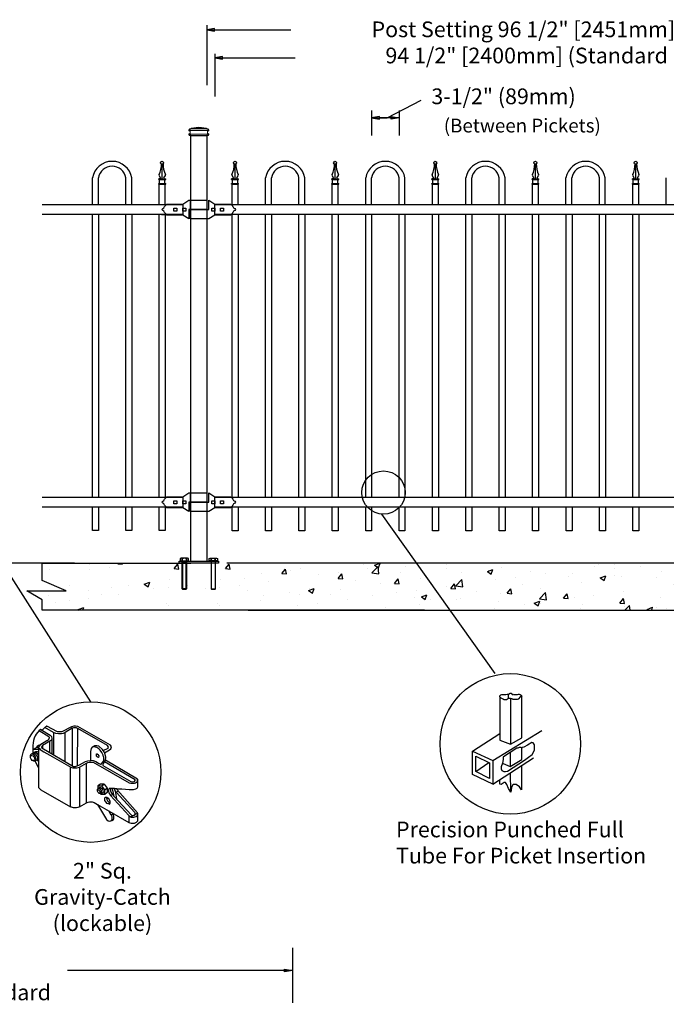
# Model space of a CAD drawing. Units: inches. Extents: x 35 to 589, y 39 to 404.
# Drawn here: x 179 to 261, y 215 to 340 of the extents above; entities that cross this region are included whole.
import ezdxf

# ---------------------------------------------------------------- set-up
doc = ezdxf.new("R2010")
doc.units = ezdxf.units.IN
doc.header["$MEASUREMENT"] = 0
for name, color, linetype in [('3D OBJECT 1', 250, 'Continuous'), ('BASE PLATES', 250, 'Continuous'), ('CONCREATE 1', 250, 'Continuous'), ('DIMENSION 1', 250, 'Continuous'), ('GATE POST 1', 250, 'Continuous'), ('Layer 1', 250, 'Continuous'), ('PICKETS 1', 250, 'Continuous'), ('RAILS 1', 250, 'Continuous')]:
    doc.layers.add(name, color=color, linetype=linetype)
doc.styles.get("Standard").update_dxf_attribs({"font": 'Verdana.ttf'})

# ---------------------------------------------------------------- blocks, each defined once
blk = doc.blocks.new('nut')
for p, q in [((1398.048, 154.364), (1398.418, 154.364)), ((1398.128, 154.09), (1398.107, 154.203)), ((1398.107, 154.203), (1398.107, 152.562)), ((1398.359, 154.203), (1398.338, 154.09)), ((1398.359, 154.09), (1398.359, 154.203)), ((1398.359, 152.562), (1398.359, 154.203)), ((1398.107, 154.09), (1398.359, 154.09)), ((1398.128, 152.562), (1398.128, 154.09)), ((1398.338, 154.09), (1398.338, 152.562)), ((1398.107, 152.562), (1398.359, 152.562)), ((1398.338, 152.541), (1398.128, 152.541))]:
    blk.add_line(p, q)
blk.add_lwpolyline([(1397.986, 154.213), (1397.986, 154.344, -0.326033), (1398.11, 154.344), (1398.11, 154.213), (1398.11, 154.344, -0.163017), (1398.356, 154.344), (1398.356, 154.213), (1398.356, 154.344, -0.326033), (1398.48, 154.344), (1398.48, 154.213), (1397.986, 154.213)], format="xyb")
blk.add_lwpolyline([(1397.986, 154.213, -0.414214), (1397.996, 154.203), (1398.47, 154.203, -0.414214), (1398.48, 154.213)], format="xyb", close=True)
blk.add_lwpolyline([(1398.107, 152.562), (1398.128, 152.541), (1398.338, 152.541), (1398.359, 152.562)])
blk = doc.blocks.new('base plate')
at = {"layer": 'BASE PLATES'}
for p, q in [((307.43, 267.2), (312.43, 267.2)), ((307.43, 266.95), (307.43, 267.2)), ((312.43, 267.2), (312.43, 266.95)), ((312.43, 266.95), (307.43, 266.95))]:
    blk.add_line(p, q, dxfattribs=at)
blk = doc.blocks.new('base plate 1')
at = {"layer": 'GATE POST 1', "color": 250}
blk.add_lwpolyline([(214.69, 265.58), (214.69, 265.58)], dxfattribs=at)
blk.add_blockref('base plate', (-96.26, -1.36))
at = {"linetype": 'Continuous', "yscale": 2.164278364862282, "zscale": 2.164278364862282}
for p, xscale in [((3238, -67.9), -2.164278364862282), ((-2810.65, -67.9), 2.164278364862282)]:
    blk.add_blockref('nut', p, dxfattribs=dict(at, xscale=xscale))
blk = doc.blocks.new('lock')
at = {"layer": '3D OBJECT 1', "color": 250}
for p, q in [((1194.75, 204.25), (1194.9, 204.41)), ((1194.9, 204.41), (1196.93, 204.41)), ((1196.93, 204.41), (1197.69, 204.92)), ((1197.69, 204.92), (1200.04, 204.92)), ((1197.88, 204.92), (1197.88, 203.71)), ((1200.04, 203.71), (1200.04, 204.92)), ((1194.26, 203.71), (1194.37, 203.84)), ((1194.37, 203.59), (1194.26, 203.71)), ((1194.37, 203.84), (1194.53, 203.92)), ((1194.53, 203.51), (1194.37, 203.59)), ((1194.53, 203.92), (1194.62, 204.08)), ((1194.62, 203.35), (1194.53, 203.51)), ((1194.62, 204.08), (1194.75, 204.25)), ((1194.75, 203.17), (1194.62, 203.35)), ((1194.83, 203.08), (1194.75, 203.17)), ((1195.79, 203.9), (1196.17, 203.9)), ((1195.79, 203.52), (1195.79, 203.9)), ((1196.17, 203.52), (1195.79, 203.52)), ((1196.17, 203.9), (1196.17, 203.52)), ((1196.93, 203.9), (1197.31, 203.9)), ((1196.93, 203.52), (1196.93, 203.9)), ((1197.31, 203.52), (1196.93, 203.52)), ((1197.31, 203.9), (1197.31, 203.52)), ((1200.04, 203.71), (1197.69, 203.71)), ((1197.69, 203.71), (1197.69, 202.51)), ((1194.9, 203.01), (1194.83, 203.08)), ((1196.93, 203.01), (1194.9, 203.01)), ((1197.69, 202.51), (1196.93, 203.01))]:
    blk.add_line(p, q, dxfattribs=at)
at = {"layer": 'RAILS 1', "color": 250}
blk.add_line((1196.93, 204.35), (1196.93, 203.08), dxfattribs=at)
blk = doc.blocks.new('lock 2')
at = {"layer": '3D OBJECT 1', "color": 250}
for p, q in [((1248.26, 203.71), (1248.26, 204.92)), ((1248.26, 204.92), (1249.02, 204.41)), ((1249.02, 204.41), (1251.05, 204.41)), ((1251.05, 204.41), (1251.12, 204.35)), ((1245.91, 203.71), (1248.26, 203.71)), ((1245.91, 203.71), (1245.91, 202.51)), ((1248.07, 202.51), (1248.07, 203.71)), ((1248.64, 203.52), (1248.64, 203.9)), ((1248.64, 203.9), (1249.02, 203.9)), ((1249.02, 203.52), (1248.64, 203.52)), ((1249.02, 203.9), (1249.02, 203.52)), ((1249.78, 203.52), (1249.78, 203.9)), ((1249.78, 203.9), (1250.16, 203.9)), ((1250.16, 203.52), (1249.78, 203.52)), ((1250.16, 203.9), (1250.16, 203.52)), ((1251.2, 203.17), (1251.05, 203.01)), ((1251.12, 204.35), (1251.2, 204.26)), ((1251.2, 204.26), (1251.33, 204.08)), ((1251.33, 203.35), (1251.2, 203.17)), ((1251.33, 204.08), (1251.42, 203.92)), ((1251.42, 203.51), (1251.33, 203.35)), ((1251.42, 203.92), (1251.58, 203.84)), ((1251.58, 203.59), (1251.42, 203.51)), ((1251.58, 203.84), (1251.68, 203.71)), ((1251.58, 203.84), (1251.68, 203.71)), ((1251.68, 203.71), (1251.58, 203.59)), ((1251.68, 203.71), (1251.58, 203.59)), ((1248.26, 202.51), (1245.91, 202.51)), ((1249.02, 203.01), (1248.26, 202.51)), ((1251.05, 203.01), (1249.02, 203.01))]:
    blk.add_line(p, q, dxfattribs=at)
at = {"layer": 'RAILS 1', "color": 250}
blk.add_line((1249.02, 203.08), (1249.02, 204.35), dxfattribs=at)
blk = doc.blocks.new('3')
at = {"layer": '3D OBJECT 1'}
for p, q in [((18.9, 244.34), (18.77, 244.08)), ((19.37, 244.87), (18.9, 244.34)), ((19.62, 245.02), (19.37, 244.87)), ((19.37, 244.87), (20.81, 243.96)), ((19.82, 244.9), (19.62, 245.02)), ((19.62, 245.02), (21.01, 244.2)), ((20.22, 245.34), (19.82, 244.9)), ((20.25, 245.32), (20.2, 245.36)), ((21.52, 244.58), (20.22, 245.34)), ((20.49, 245.51), (20.25, 245.32)), ((22.08, 244.67), (20.49, 245.51)), ((21.01, 244.2), (21.22, 243.96)), ((21.83, 244.45), (21.52, 244.58)), ((21.52, 244.58), (21.52, 241.25)), ((22.24, 244.38), (21.83, 244.45)), ((22.75, 244.67), (22.08, 244.67)), ((22.7, 244.4), (22.24, 244.38)), ((22.93, 244.45), (22.7, 244.4)), ((24.21, 245.44), (22.75, 244.67)), ((23.26, 244.59), (22.93, 244.45)), ((24.31, 245.2), (23.26, 244.59)), ((23.26, 240.23), (23.26, 244.59)), ((24.53, 245.54), (24.21, 245.44)), ((24.47, 245.26), (24.31, 245.2)), ((24.31, 245.2), (24.31, 239.62)), ((24.59, 245.28), (24.47, 245.26)), ((24.77, 245.54), (24.53, 245.54)), ((24.79, 245.28), (24.59, 245.28)), ((25.14, 245.49), (24.77, 245.54)), ((24.95, 245.27), (24.79, 245.28)), ((25, 245.24), (24.95, 245.27)), ((25.12, 245.18), (25, 245.24)), ((25.1, 239.63), (25.12, 245.18)), ((29.58, 242.61), (25.12, 245.18)), ((30.03, 242.68), (25.14, 245.49)), ((18.46, 243.03), (18.42, 242.61)), ((18.53, 243.38), (18.46, 243.03)), ((18.6, 243.74), (18.53, 243.38)), ((18.77, 244.08), (18.6, 243.74)), ((19.04, 242.55), (19.25, 242.7)), ((19.25, 242.7), (19.52, 242.7)), ((19.44, 242.66), (19.34, 242.54)), ((20.5, 243.33), (19.44, 242.66)), ((21.05, 243.34), (19.84, 242.63)), ((20.55, 243.33), (20.5, 243.33)), ((20.65, 243.43), (20.55, 243.33)), ((20.83, 243.62), (20.65, 243.43)), ((20.81, 243.96), (20.86, 243.87)), ((20.87, 243.66), (20.83, 243.62)), ((20.86, 243.87), (20.88, 243.8)), ((20.89, 243.71), (20.87, 243.66)), ((20.88, 243.8), (20.89, 243.75)), ((20.89, 243.75), (20.89, 243.71)), ((20.89, 243.24), (20.89, 241.61)), ((21.19, 243.49), (21.05, 243.34)), ((21.27, 243.69), (21.19, 243.49)), ((21.22, 243.96), (21.27, 243.69)), ((21.27, 243.69), (21.27, 241.39)), ((30.15, 242.42), (30.03, 242.68)), ((18.08, 241.2), (18.19, 241.37)), ((18.08, 240.77), (18.08, 241.2)), ((18.19, 241.37), (18.33, 241.37)), ((18.33, 241.42), (18.5, 241.55)), ((18.33, 241.37), (18.33, 241.42)), ((18.65, 241.16), (18.33, 241.37)), ((18.41, 242.03), (18.52, 242.1)), ((18.42, 242.61), (18.42, 242.02)), ((18.42, 242.02), (18.95, 242.34)), ((18.42, 242.02), (18.42, 241.52)), ((18.42, 241.52), (18.57, 241.58)), ((18.5, 241.55), (18.65, 241.46)), ((18.52, 242.1), (19.2, 242.11)), ((18.57, 241.58), (18.69, 241.62)), ((18.65, 241.46), (18.78, 241.39)), ((18.69, 241.62), (18.77, 241.69)), ((18.69, 241.62), (18.81, 241.59)), ((18.77, 241.69), (18.88, 241.73)), ((18.78, 241.39), (18.94, 241.19)), ((18.81, 241.59), (18.9, 241.56)), ((18.88, 241.73), (19.04, 241.73)), ((18.9, 241.56), (18.98, 241.54)), ((19.28, 242.32), (18.92, 242.32)), ((18.94, 241.19), (19.09, 240.96)), ((18.95, 242.34), (19.04, 242.55)), ((18.98, 241.54), (19.08, 241.43)), ((19.04, 241.73), (19.14, 241.68)), ((19.08, 241.43), (19.18, 241.28)), ((19.14, 241.68), (19.21, 241.64)), ((19.18, 241.28), (19.25, 241.18)), ((19.2, 242.11), (19.27, 242.16)), ((19.2, 242.11), (19.27, 242.03)), ((19.21, 241.64), (19.28, 241.59)), ((19.27, 242.03), (19.28, 242.32)), ((19.34, 242.54), (19.28, 242.32)), ((19.28, 242.32), (19.4, 242.17)), ((19.28, 242.32), (19.28, 236.38)), ((19.4, 242.17), (19.51, 242.04)), ((19.51, 242.04), (19.67, 241.95)), ((19.67, 241.95), (20.06, 241.69)), ((19.75, 242.5), (19.69, 242.42)), ((19.69, 242.42), (19.74, 242.29)), ((19.74, 242.29), (24.51, 239.5)), ((19.84, 242.63), (19.75, 242.5)), ((19.84, 242.63), (19.84, 242.22)), ((20.06, 241.69), (20.96, 241.21)), ((20.96, 241.21), (24.07, 239.42)), ((27.13, 242.19), (27.04, 241.76)), ((27.04, 241.76), (27.04, 240.42)), ((27.28, 242.38), (27.13, 242.19)), ((27.65, 242.6), (27.28, 242.38)), ((27.46, 242.44), (27.37, 242.44)), ((27.68, 242.44), (27.46, 242.44)), ((27.97, 242.6), (27.65, 242.6)), ((27.8, 242.41), (27.68, 242.44)), ((27.96, 242.35), (27.8, 242.41)), ((27.91, 241.15), (27.91, 241.37)), ((27.91, 241.37), (28.02, 241.37)), ((27.93, 241.34), (28.06, 241.34)), ((28.27, 242.16), (27.96, 242.35)), ((28.27, 242.53), (27.97, 242.6)), ((28.02, 241.37), (28.06, 241.34)), ((28.06, 241.34), (28.12, 241.28)), ((28.12, 241.28), (28.26, 241.07)), ((28.82, 242.06), (28.27, 242.53)), ((28.49, 241.94), (28.27, 242.16)), ((28.74, 241.6), (28.49, 241.94)), ((28.92, 241.19), (28.74, 241.6)), ((29.07, 241.67), (28.82, 242.06)), ((28.98, 240.95), (28.92, 241.19)), ((28.94, 241.87), (29.66, 242.24)), ((29.18, 241.44), (29.07, 241.67)), ((29.12, 241.56), (29.86, 241.99)), ((29.31, 240.91), (29.18, 241.44)), ((29.74, 242.41), (29.58, 242.61)), ((29.66, 242.24), (29.74, 242.41)), ((29.86, 241.99), (30.06, 242.16)), ((30.06, 242.16), (30.15, 242.42)), ((18.08, 240.98), (18.11, 241.08)), ((18.17, 240.58), (18.08, 240.77)), ((18.11, 241.08), (18.19, 241.13)), ((18.34, 240.39), (18.17, 240.58)), ((18.19, 241.13), (18.28, 241.15)), ((18.28, 241.15), (18.45, 241.08)), ((18.56, 240.28), (18.34, 240.39)), ((18.57, 240.37), (18.38, 240.37)), ((18.45, 241.08), (18.54, 240.97)), ((18.54, 240.97), (18.65, 240.83)), ((18.77, 240.28), (18.56, 240.28)), ((18.67, 240.43), (18.57, 240.37)), ((18.76, 241.02), (18.65, 241.16)), ((18.65, 240.83), (18.68, 240.7)), ((18.71, 240.5), (18.67, 240.43)), ((18.68, 240.7), (18.71, 240.61)), ((18.71, 240.61), (18.71, 240.5)), ((18.89, 240.74), (18.76, 241.02)), ((18.86, 240.38), (18.77, 240.28)), ((19.28, 239.35), (18.77, 240.28)), ((18.86, 240.38), (18.92, 240.58)), ((18.92, 240.37), (18.86, 240.38)), ((18.92, 240.58), (18.89, 240.74)), ((19.05, 240.44), (18.92, 240.37)), ((19.12, 240.63), (19.05, 240.44)), ((19.05, 240.44), (19.28, 240.61)), ((19.05, 240.44), (19.18, 240.32)), ((19.09, 240.96), (19.12, 240.87)), ((19.12, 240.87), (19.12, 240.63)), ((19.18, 240.32), (19.28, 240.32)), ((22.12, 240.89), (22.12, 240.89)), ((22.12, 240.89), (23.26, 240.23)), ((24.79, 239.5), (25.41, 239.76)), ((25.38, 239.42), (26.43, 240.01)), ((25.41, 239.76), (26.26, 240.26)), ((26.26, 240.26), (26.63, 240.36)), ((26.43, 240.01), (26.62, 240.09)), ((26.45, 234.08), (26.43, 240.01)), ((26.62, 240.09), (26.83, 240.17)), ((26.63, 240.36), (27.08, 240.41)), ((26.83, 240.17), (27.24, 240.17)), ((27.04, 240.42), (27.44, 240.37)), ((27.24, 240.17), (27.42, 240.13)), ((27.42, 240.13), (32.78, 237.07)), ((27.44, 240.37), (27.85, 240.24)), ((27.85, 240.24), (28.22, 240.02)), ((27.94, 241.06), (27.91, 241.15)), ((28.01, 240.95), (27.94, 241.06)), ((28.1, 240.87), (28.01, 240.95)), ((28.19, 240.84), (28.1, 240.87)), ((28.23, 240.89), (28.18, 240.86)), ((28.18, 240.86), (28.23, 240.89)), ((28.23, 240.86), (28.19, 240.84)), ((28.22, 240.02), (28.64, 239.79)), ((28.26, 240.97), (28.23, 240.89)), ((28.23, 240.89), (28.23, 240.86)), ((28.26, 241.07), (28.26, 240.97)), ((28.64, 239.87), (28.78, 240.03)), ((28.64, 239.79), (28.64, 239.87)), ((28.78, 240.03), (28.88, 240.15)), ((28.88, 240.15), (28.96, 240.27)), ((28.91, 239.95), (28.89, 239.82)), ((28.89, 239.82), (28.89, 239.63)), ((29.01, 240.08), (28.91, 239.95)), ((28.96, 240.27), (29, 240.44)), ((29.01, 240.83), (28.98, 240.95)), ((29, 240.44), (29.01, 240.83)), ((29.18, 240.32), (29.01, 240.08)), ((33.72, 237.5), (29.11, 240.2)), ((29.27, 240.42), (29.18, 240.32)), ((29.27, 240.42), (29.31, 240.91)), ((34.07, 237.62), (29.27, 240.42)), ((24.06, 233.46), (24.06, 239.43)), ((24.07, 239.42), (24.25, 239.35)), ((24.25, 239.35), (24.39, 239.3)), ((24.39, 239.3), (24.66, 239.3)), ((24.51, 239.5), (24.79, 239.5)), ((24.66, 239.3), (24.99, 239.3)), ((24.99, 239.3), (25.38, 239.42)), ((25.38, 239.42), (25.38, 233.48)), ((28.89, 239.63), (33.04, 237.24)), ((28.54, 236.87), (28.13, 236.59)), ((29.08, 236.88), (28.54, 236.87)), ((28.65, 236.62), (29.08, 236.88)), ((29.08, 236.88), (29.54, 236.28)), ((32.78, 237.07), (33.03, 236.99)), ((33.03, 236.99), (33.51, 236.99)), ((33.04, 237.24), (33.33, 237.19)), ((33.33, 237.19), (33.6, 237.27)), ((33.51, 236.99), (33.59, 236.99)), ((33.59, 236.99), (33.73, 237.04)), ((33.6, 237.27), (33.72, 237.43)), ((33.72, 237.43), (33.72, 237.5)), ((33.73, 237.04), (33.9, 237.14)), ((33.9, 237.14), (34.02, 237.23)), ((34.02, 237.23), (34.06, 237.3)), ((34.06, 237.3), (34.07, 237.33)), ((34.07, 237.33), (34.07, 237.62)), ((34.07, 237.33), (34.11, 237.33)), ((34.11, 237.62), (34.08, 237.62)), ((34.11, 237.4), (34.11, 237.62)), ((34.11, 236.48), (34.11, 237.4)), ((19.28, 236.38), (19.41, 236.21)), ((19.41, 236.21), (19.59, 236.01)), ((19.59, 236.01), (24.06, 233.46)), ((28.05, 236.11), (28.15, 236.23)), ((28.05, 235.82), (28.05, 236.11)), ((28.05, 235.96), (28.15, 236.03)), ((28.15, 235.61), (28.05, 235.82)), ((28.13, 236.59), (28.65, 236.62)), ((28.13, 236.59), (28.13, 236.2)), ((28.15, 236.23), (28.28, 236.25)), ((28.15, 236.03), (28.24, 236.03)), ((28.32, 235.48), (28.15, 235.61)), ((28.24, 236.03), (28.37, 235.93)), ((28.41, 235.52), (28.27, 235.52)), ((28.28, 236.25), (28.31, 236.3)), ((28.28, 236.25), (28.41, 236.19)), ((28.31, 236.3), (28.38, 236.35)), ((28.53, 235.4), (28.32, 235.48)), ((28.37, 235.93), (28.44, 235.81)), ((28.38, 236.35), (28.51, 236.35)), ((28.51, 236.07), (28.41, 236.19)), ((28.44, 235.55), (28.41, 235.52)), ((28.44, 235.81), (28.48, 235.59)), ((28.48, 235.59), (28.44, 235.55)), ((28.51, 236.35), (28.67, 236.27)), ((28.65, 235.92), (28.51, 236.07)), ((28.69, 235.53), (28.53, 235.4)), ((28.59, 235.32), (28.53, 235.4)), ((29.15, 235.32), (28.59, 235.32)), ((28.65, 236.62), (29.12, 236.02)), ((28.69, 235.68), (28.65, 235.92)), ((28.67, 236.27), (28.83, 236.04)), ((28.69, 235.53), (28.69, 235.68)), ((28.82, 235.53), (28.69, 235.53)), ((28.91, 235.67), (28.82, 235.53)), ((28.83, 236.04), (28.88, 235.84)), ((28.88, 235.84), (28.91, 235.67)), ((29.12, 236.02), (29.54, 236.28)), ((29.12, 236.02), (29.12, 235.32)), ((29.54, 235.6), (29.15, 235.32)), ((29.54, 236.28), (29.54, 235.6)), ((29.77, 236.13), (29.73, 235.98)), ((29.73, 235.98), (29.73, 235.77)), ((29.73, 235.77), (29.79, 235.55)), ((29.83, 236.2), (29.77, 236.13)), ((29.79, 235.55), (30.01, 235.17)), ((30.02, 236.2), (29.83, 236.2)), ((30.01, 235.17), (30.3, 235.34)), ((30.63, 236.19), (30.02, 236.2)), ((30.02, 236.2), (30.02, 235.83)), ((30.02, 235.83), (30.2, 235.47)), ((30.2, 235.47), (30.52, 235.05)), ((30.51, 235.27), (30.3, 236.19)), ((30.63, 236.15), (30.63, 236.19)), ((30.7, 235.88), (30.63, 236.19)), ((30.98, 236.15), (30.63, 236.15)), ((30.88, 235.68), (30.7, 235.88)), ((30.7, 235.88), (30.89, 234.66)), ((30.88, 235.68), (31.19, 235.85)), ((33.65, 232.63), (30.88, 235.68)), ((31.08, 235.98), (30.98, 236.15)), ((30.98, 236.15), (31.7, 236.15)), ((34.04, 232.6), (31.08, 235.98)), ((31.7, 236.15), (32.82, 236.07)), ((32.82, 236.07), (33.47, 236.07)), ((33.47, 236.07), (33.81, 236.16)), ((33.81, 236.16), (34.01, 236.25)), ((34.01, 236.25), (34.11, 236.48)), ((25.38, 233.48), (26.45, 234.08)), ((26.45, 234.08), (26.7, 234.18)), ((26.7, 234.18), (26.89, 234.2)), ((26.89, 234.2), (27.29, 234.2)), ((27.29, 234.2), (27.58, 234.1)), ((27.58, 234.1), (28.09, 233.82)), ((28.09, 233.82), (29.84, 232.81)), ((28.09, 233.82), (29.41, 231.59)), ((29.16, 234.71), (29.22, 234.9)), ((29.19, 234.44), (29.16, 234.71)), ((29.31, 234.2), (29.19, 234.44)), ((29.22, 234.9), (29.24, 234.92)), ((29.24, 234.92), (29.47, 234.92)), ((29.51, 233.99), (29.31, 234.2)), ((29.47, 234.92), (29.42, 234.8)), ((29.42, 234.8), (29.46, 234.59)), ((29.46, 234.59), (29.59, 234.36)), ((29.47, 234.92), (29.68, 234.78)), ((29.65, 233.91), (29.51, 233.99)), ((29.59, 234.36), (29.71, 234.22)), ((29.8, 233.91), (29.65, 233.91)), ((29.68, 234.78), (29.8, 234.56)), ((29.71, 234.22), (29.81, 234.13)), ((29.8, 234.56), (29.93, 234.32)), ((29.93, 234.03), (29.8, 233.91)), ((29.8, 233.91), (29.84, 233.88)), ((29.81, 234.13), (29.93, 234.03)), ((29.84, 233.88), (29.86, 233.87)), ((29.93, 234.32), (29.93, 234.03)), ((29.93, 234.03), (29.93, 233.97)), ((29.93, 233.97), (29.96, 233.96)), ((30.01, 235.17), (32.75, 232.16)), ((30.52, 235.05), (30.51, 235.27)), ((30.52, 235.05), (33.16, 232.23)), ((24.5, 233.33), (24.06, 233.46)), ((24.95, 233.33), (24.5, 233.33)), ((25.13, 233.37), (24.95, 233.33)), ((25.38, 233.48), (25.13, 233.37)), ((30.12, 232.25), (29.79, 232.86)), ((29.84, 232.81), (32.74, 231.13)), ((30.39, 232.42), (30.12, 232.25)), ((30.51, 232.05), (30.36, 232.51)), ((34.08, 232.55), (33.06, 231.96)), ((33.55, 232.22), (33.7, 232.34)), ((33.7, 232.53), (33.65, 232.63)), ((33.7, 232.49), (33.7, 232.53)), ((33.7, 232.34), (33.7, 232.49)), ((34.12, 232.39), (34.04, 232.6)), ((34.09, 232.29), (34.12, 232.39)), ((34.1, 231.38), (34.12, 232.39)), ((29.41, 231.59), (29.69, 231.38)), ((29.69, 231.38), (29.94, 231.32)), ((29.94, 231.32), (30.21, 231.41)), ((30.21, 231.54), (30.04, 231.34)), ((30.12, 232.25), (30.21, 232.02)), ((30.21, 232.02), (30.24, 231.88)), ((30.24, 231.62), (30.21, 231.54)), ((30.21, 231.41), (30.45, 231.59)), ((30.24, 231.88), (30.24, 231.62)), ((30.45, 231.59), (30.51, 231.75)), ((30.51, 231.75), (30.51, 232.05)), ((32.75, 232.16), (32.74, 231.13)), ((32.74, 231.13), (32.9, 231.06)), ((32.75, 232.16), (33.01, 231.96)), ((32.9, 231.06), (33.11, 231.02)), ((33.01, 231.96), (33.1, 231.95)), ((33.1, 231.95), (33.49, 231.95)), ((33.11, 231.02), (33.58, 231.03)), ((33.16, 232.23), (33.31, 232.18)), ((33.31, 232.18), (33.55, 232.22)), ((33.49, 231.95), (33.67, 231.97)), ((33.58, 231.03), (33.91, 231.19)), ((33.67, 231.97), (33.84, 232.04)), ((33.84, 232.04), (33.98, 232.14)), ((33.91, 231.19), (34.1, 231.38)), ((33.98, 232.14), (34.09, 232.29))]:
    blk.add_line(p, q, dxfattribs=at)
blk = doc.blocks.new('CAPS')
for p, q in [((306.59, 746.43), (306.59, 749.02)), ((307.34, 746.43), (307.34, 749.02))]:
    blk.add_line(p, q)
at = {"layer": 'Layer 1', "color": 250, "lineweight": 25}
for points in [[(306.56, 750.27), (306.74, 750.59), (306.88, 751.2), (306.86, 751.57)], [(306.96, 749.7), (306.96, 749.7), (306.96, 751.55), (306.96, 751.55)], [(307.06, 751.59), (307.04, 751.22), (307.18, 750.6), (307.36, 750.27)], [(306.56, 750.27), (306.54, 750.22), (306.54, 750.15), (306.57, 750.1)], [(306.74, 749.83), (306.74, 749.83), (306.57, 750.11), (306.57, 750.11)], [(307.18, 749.83), (307.18, 749.83), (307.36, 750.11), (307.36, 750.11)], [(307.35, 750.1), (307.38, 750.15), (307.39, 750.22), (307.36, 750.27)], [(306.52, 749.61), (306.52, 749.61), (306.52, 749.7), (306.52, 749.7)], [(306.52, 749.7), (306.52, 749.7), (306.73, 749.7), (306.73, 749.7)], [(306.73, 749.7), (306.73, 749.7), (306.52, 749.7), (306.52, 749.7)], [(306.52, 749.61), (306.52, 749.61), (307.4, 749.61), (307.4, 749.61)], [(306.52, 749.02), (306.52, 749.02), (306.52, 749.12), (306.52, 749.12)], [(306.52, 749.12), (306.52, 749.12), (307.4, 749.12), (307.4, 749.12)], [(306.52, 749.02), (306.52, 749.02), (307.4, 749.02), (307.4, 749.02)], [(306.62, 749.12), (306.62, 749.12), (306.62, 749.61), (306.62, 749.61)], [(306.68, 749.02), (306.68, 749.02), (307.25, 749.02), (307.25, 749.02)], [(306.73, 749.7), (306.73, 749.7), (307.19, 749.7), (307.19, 749.7)], [(307.19, 749.7), (307.19, 749.7), (307.4, 749.7), (307.4, 749.7)], [(307.3, 749.12), (307.3, 749.12), (307.3, 749.61), (307.3, 749.61)], [(307.4, 749.61), (307.4, 749.61), (307.4, 749.7), (307.4, 749.7)], [(307.4, 749.02), (307.4, 749.02), (307.4, 749.12), (307.4, 749.12)]]:
    blk.add_open_spline(points, degree=3, dxfattribs=at)
for points, knots in [([(307.14, 751.75), (307.14, 751.86), (307.05, 751.94), (306.94, 751.94), (306.83, 751.94), (306.75, 751.86), (306.75, 751.75), (306.75, 751.64), (306.83, 751.55), (306.94, 751.55), (307.05, 751.55), (307.14, 751.64), (307.14, 751.75)], [0, 0, 0, 0, 0.25, 0.25, 0.25, 0.5, 0.5, 0.5, 0.75, 0.75, 0.75, 1, 1, 1, 1]), ([(306.66, 749.7), (306.71, 749.7), (306.75, 749.74), (306.75, 749.78), (306.75, 749.8), (306.75, 749.82), (306.74, 749.83)], [0, 0, 0, 0, 0.5, 0.5, 0.5, 1, 1, 1, 1]), ([(307.19, 749.83), (307.16, 749.79), (307.17, 749.74), (307.21, 749.72), (307.22, 749.71), (307.24, 749.7), (307.26, 749.7)], [0, 0, 0, 0, 0.5, 0.5, 0.5, 1, 1, 1, 1])]:
    blk.add_open_spline(points, degree=3, knots=knots, dxfattribs=at)

msp = doc.modelspace()

# ---------------------------------------------------------------- hatches: boundary and pattern name
at = {"layer": 'CONCREATE 1'}
h = msp.add_hatch(dxfattribs=at)
h.set_pattern_fill('AR-CONC', color=250)
h.set_pattern_definition([(50, (75.481, 132.8663), (7.1726, -0.62752), [0.75, -8.25]), (355, (75.481, 132.866), (-1.3875, 7.52192), [0.6, -6.6]), (100.4514, (76.079, 132.814), (5.7851, 6.8944), [0.6374, -7.01142]), (46.184, (75.481, 134.866), (10.6724, -1.6552), [1.125, -12.375]), (96.6356, (76.37, 134.728), (9.3466, 9.7412), [0.9561, -10.51714]), (351.184, (75.481, 134.866), (9.3466, 9.7412), [0.9, -9.9]), (21, (76.481, 134.3663), (5.96907, -4.02619), [0.75, -8.25]), (326, (76.481, 134.366), (2.43315, 7.2515), [0.6, -6.6]), (71.4514, (76.9785, 134.031), (8.40222, 3.2253), [0.6374, -7.01142]), (37.5, (75.481, 132.8663), (0.1216, 3.32894), [0, -6.52, 0, -6.7, 0, -6.625]), (7.5, (75.481, 132.8663), (2.630695, 3.94412), [0, -3.82, 0, -6.37, 0, -2.525]), (327.5, (73.251, 132.8663), (5.338224, -0.22555), [0, -2.5, 0, -7.8, 0, -10.35]), (317.5, (72.251, 132.8663), (5.83186, 1.00105), [0, -3.25, 0, -5.18, 0, -7.35])])
h.paths.add_polyline_path([(200.5, 270.84), (181.57, 270.84), (181.57, 268.64), (184.63, 267.32), (179.6, 267.32), (181.57, 266.18), (181.57, 264.84), (198.78, 264.84), (198.78, 265.09), (200.5, 265.09)])
h = msp.add_hatch(dxfattribs=at)
h.set_pattern_fill('AR-CONC', color=250)
h.set_pattern_definition([(50, (82.031, 132.8663), (7.1726, -0.62752), [0.75, -8.25]), (355, (82.031, 132.866), (-1.38751, 7.52192), [0.6, -6.6]), (100.4514, (82.629, 132.814), (5.78509, 6.8944), [0.6374, -7.01142]), (46.1842, (82.031, 134.866), (10.6724, -1.6552), [1.125, -12.375]), (96.6356, (82.92, 134.728), (9.3466, 9.7412), [0.9561, -10.51714]), (351.184, (82.031, 134.866), (9.3466, 9.7412), [0.9, -9.9]), (21, (83.031, 134.3663), (5.96907, -4.02619), [0.75, -8.25]), (326, (83.031, 134.366), (2.43315, 7.2515), [0.6, -6.6]), (71.4514, (83.5284, 134.031), (8.40222, 3.22531), [0.6374, -7.01142]), (37.5, (82.031, 132.8663), (0.121599, 3.328939), [0, -6.52, 0, -6.7, 0, -6.625]), (7.5, (82.031, 132.8663), (2.630695, 3.944117), [0, -3.82, 0, -6.37, 0, -2.525]), (327.5, (79.801, 132.8663), (5.338224, -0.22555), [0, -2.5, 0, -7.8, 0, -10.35]), (317.5, (78.801, 132.8663), (5.83186, 1.00105), [0, -3.25, 0, -5.18, 0, -7.35])])
h.paths.add_polyline_path([(223.26, 270.84), (202.15, 270.84), (202.15, 265.09), (210.56, 265.09), (210.56, 264.84), (223.66, 264.84)])
h.paths.add_polyline_path([(303.54, 270.84), (223.26, 270.84), (223.66, 264.84), (297.34, 264.84), (297.34, 265.09), (303.54, 265.09)])

# ---------------------------------------------------------------- linework, layer by layer
for p, q in [((202.53, 339.35), (202.53, 331.7)), ((203.54, 335.7), (203.54, 330.27)), ((223.52, 328.47), (223.52, 325.3)), ((227.03, 328.47), (227.03, 325.3)), ((187.98, 316.5), (187.98, 319.9)), ((188.73, 316.5), (188.73, 319.9)), ((192.23, 316.5), (192.23, 319.9)), ((192.98, 316.5), (192.98, 319.9)), ((210.02, 316.5), (210.02, 319.9)), ((210.77, 316.5), (210.77, 319.9)), ((214.27, 316.5), (214.27, 319.9)), ((215.02, 316.5), (215.02, 319.9)), ((222.77, 316.5), (222.77, 319.9)), ((223.52, 316.5), (223.52, 319.9)), ((227.02, 316.5), (227.02, 319.9)), ((227.77, 316.5), (227.77, 319.9)), ((235.52, 316.5), (235.52, 319.9)), ((236.27, 316.5), (236.27, 319.9)), ((239.77, 316.5), (239.77, 319.9)), ((240.52, 316.5), (240.52, 319.9)), ((248.27, 316.5), (248.27, 319.9)), ((249.02, 316.5), (249.02, 319.9)), ((252.52, 316.5), (252.52, 319.9)), ((253.27, 316.5), (253.27, 319.9)), ((261.05, 316.5), (261.05, 319.9)), ((187.98, 274.98), (187.98, 277.98)), ((188.73, 277.96), (188.73, 274.98)), ((192.23, 274.98), (192.23, 277.96)), ((192.98, 277.96), (192.98, 274.98)), ((196.48, 274.98), (196.48, 277.96)), ((197.23, 277.96), (197.23, 274.98)), ((205.77, 274.96), (205.77, 277.96)), ((206.52, 277.96), (206.52, 274.96)), ((210.02, 274.96), (210.02, 277.96)), ((210.77, 277.96), (210.77, 274.96)), ((214.27, 274.96), (214.27, 277.96)), ((215.02, 277.96), (215.02, 274.96)), ((218.52, 274.96), (218.52, 277.96)), ((219.27, 277.96), (219.27, 274.96)), ((222.77, 274.96), (222.77, 277.96)), ((223.52, 277.96), (223.52, 274.96)), ((227.02, 274.96), (227.02, 277.96)), ((227.77, 277.96), (227.77, 274.96)), ((231.27, 274.96), (231.27, 277.96)), ((232.02, 277.96), (232.02, 274.96)), ((235.52, 274.96), (235.52, 277.96)), ((236.27, 277.96), (236.27, 274.96)), ((239.77, 274.96), (239.77, 277.96)), ((240.52, 277.96), (240.52, 274.96)), ((244.02, 274.96), (244.02, 277.96)), ((244.77, 277.96), (244.77, 274.96)), ((248.3, 274.96), (248.3, 277.96)), ((249.05, 277.96), (249.05, 274.96)), ((252.55, 274.96), (252.55, 277.96)), ((253.3, 277.96), (253.3, 274.96)), ((256.8, 274.96), (256.8, 277.96)), ((257.55, 277.96), (257.55, 274.96)), ((188.73, 274.98), (187.98, 274.98)), ((192.98, 274.98), (192.23, 274.98)), ((197.23, 274.98), (196.48, 274.98)), ((206.52, 274.96), (205.77, 274.96)), ((210.77, 274.96), (210.02, 274.96)), ((215.02, 274.96), (214.27, 274.96)), ((219.27, 274.96), (218.52, 274.96)), ((223.52, 274.96), (222.77, 274.96)), ((227.77, 274.96), (227.02, 274.96)), ((232.02, 274.96), (231.27, 274.96)), ((236.27, 274.96), (235.52, 274.96)), ((240.52, 274.96), (239.77, 274.96)), ((244.77, 274.96), (244.02, 274.96)), ((249.05, 274.96), (248.3, 274.96)), ((253.3, 274.96), (252.55, 274.96)), ((257.55, 274.96), (256.8, 274.96)), ((213.43, 221.83), (213.43, 214.85))]:
    msp.add_line(p, q)
at = {"color": 250}
for p, q in [((225.52, 327.52), (229.83, 329.78)), ((187.75, 253.17), (158.67, 298.86))]:
    msp.add_line(p, q, dxfattribs=at)
at = {"linetype": 'Continuous'}
msp.add_line((196.76, 315.23), (199.48, 315.23), dxfattribs=at)
for centre, radius, start, end in [((190.48, 319.46), 2.54, 9.8937, 170.1028), ((190.48, 319.6), 1.78, 9.7416, 170.2584), ((212.52, 319.46), 2.54, 9.8937, 170.1028), ((212.52, 319.6), 1.78, 9.7416, 170.2584), ((225.27, 319.46), 2.54, 9.8937, 170.1028), ((225.27, 319.6), 1.78, 9.7416, 170.2584), ((238.02, 319.46), 2.54, 9.8937, 170.1028), ((238.02, 319.6), 1.78, 9.7416, 170.2584), ((250.77, 319.46), 2.54, 9.8937, 170.1028), ((250.77, 319.6), 1.78, 9.7416, 170.2584)]:
    msp.add_arc(centre, radius, start, end)
at = {"layer": '3D OBJECT 1', "color": 250}
for p, q in [((239.24, 256.76), (224.84, 277.07)), ((239.87, 253.94), (239.98, 254.05)), ((239.87, 253.83), (239.87, 253.94)), ((240.03, 253.63), (239.87, 253.83)), ((239.87, 253.83), (239.87, 248.3)), ((239.98, 254.05), (240.12, 254.09)), ((240.34, 253.46), (240.03, 253.63)), ((240.12, 254.09), (240.62, 254.09)), ((240.34, 253.42), (240.34, 253.46)), ((240.7, 253.42), (240.34, 253.42)), ((240.62, 254.09), (240.78, 254.13)), ((240.96, 253.59), (240.7, 253.42)), ((240.78, 254.13), (240.96, 254.13)), ((240.96, 254.13), (241.15, 254.26)), ((240.96, 253.59), (240.96, 254.13)), ((241.21, 253.59), (240.96, 253.59)), ((241.15, 254.26), (241.3, 254.26)), ((241.21, 253.59), (241.21, 247.77)), ((241.41, 253.55), (241.21, 253.59)), ((241.3, 254.26), (241.54, 254.06)), ((241.47, 253.49), (241.41, 253.55)), ((242.04, 253.49), (241.47, 253.49)), ((241.54, 254.06), (241.61, 254.15)), ((241.61, 254.15), (241.69, 254.09)), ((241.69, 254.09), (242.08, 254.09)), ((242.18, 253.53), (242.04, 253.49)), ((242.08, 254.09), (242.21, 254.15)), ((242.48, 253.84), (242.18, 253.53)), ((242.21, 254.15), (242.33, 254.15)), ((242.33, 254.15), (242.45, 254.12)), ((242.45, 254.12), (242.55, 254.03)), ((242.64, 253.84), (242.48, 253.84)), ((242.55, 254.03), (242.55, 253.96)), ((242.55, 253.96), (242.64, 253.84)), ((242.64, 248.6), (242.64, 253.84)), ((238.95, 245.7), (245.18, 249.54)), ((236.36, 246.91), (239.87, 249.14)), ((239.87, 248.3), (241.21, 247.77)), ((241.21, 247.77), (242.64, 248.6)), ((242.03, 247.26), (241.15, 246.71)), ((242.16, 247.26), (242.03, 247.26)), ((242.31, 247.35), (242.16, 247.26)), ((242.54, 247.35), (242.31, 247.35)), ((242.64, 247.29), (242.54, 247.35)), ((242.71, 247.37), (242.64, 247.29)), ((242.64, 245.81), (242.64, 247.29)), ((242.91, 247.41), (242.71, 247.37)), ((243.39, 247.65), (242.91, 247.41)), ((243.92, 248), (243.39, 247.65)), ((244.09, 247.95), (243.92, 248)), ((243.96, 246.48), (244.26, 247.02)), ((244.26, 247.71), (244.09, 247.95)), ((244.26, 247.02), (244.26, 247.71)), ((236.36, 246.91), (238.95, 245.7)), ((236.36, 243.94), (236.36, 246.91)), ((236.8, 246.25), (238.53, 245.42)), ((236.8, 244.31), (236.8, 246.25)), ((238.95, 242.68), (244.14, 246.02)), ((240.29, 245.85), (240.21, 245.37)), ((240.68, 246.44), (240.29, 246.11)), ((240.29, 246.11), (240.29, 245.85)), ((241.15, 246.71), (240.68, 246.44)), ((241.15, 246.71), (241.15, 244.92)), ((241.15, 244.92), (242.64, 245.81)), ((243, 245.75), (243.48, 246.11)), ((243.48, 246.11), (243.96, 246.48)), ((236.8, 244.31), (238.47, 245.45)), ((238.53, 245.42), (238.53, 243.43)), ((238.95, 245.7), (238.95, 242.68)), ((240.21, 245.37), (240.04, 244.89)), ((240.04, 244.89), (240.04, 244.65)), ((240.04, 244.65), (240.09, 244.43)), ((240.26, 245.34), (241.15, 244.92)), ((240.81, 244.35), (243, 245.75)), ((242.62, 245.04), (242.62, 241.98)), ((238.95, 242.68), (236.36, 243.94)), ((238.53, 243.43), (236.8, 244.31)), ((239.84, 242.7), (239.84, 243.26)), ((240.09, 244.43), (240.38, 244.29)), ((240.38, 244.29), (240.58, 244.29)), ((240.58, 244.29), (240.81, 244.35)), ((241.25, 241.66), (241.21, 244.13)), ((240.04, 242.63), (239.84, 242.7)), ((240.39, 242.88), (240.04, 242.63)), ((240.55, 242.88), (240.39, 242.88)), ((240.76, 242.66), (240.55, 242.88)), ((240.96, 242.14), (240.76, 242.66)), ((241.25, 241.66), (240.96, 242.14)), ((241.24, 242.32), (241.32, 242.28)), ((241.32, 242.28), (241.25, 241.66)), ((241.46, 242.57), (241.32, 242.28)), ((241.56, 242.64), (241.46, 242.57)), ((241.94, 242.64), (241.56, 242.64)), ((242.36, 242.36), (241.94, 242.64)), ((242.62, 241.98), (242.36, 242.36))]:
    msp.add_line(p, q, dxfattribs=at)
at = {"layer": '3D OBJECT 1'}
msp.add_circle((225.03, 279.82), 2.76, dxfattribs=at)
at = {"layer": '3D OBJECT 1', "color": 250}
for centre in [(241.19, 247.82), (187.75, 244.23)]:
    msp.add_circle(centre, 8.95, dxfattribs=at)
at = {"layer": 'CONCREATE 1', "color": 250}
for p, q in [((185.68, 270.84), (159.68, 270.84)), ((181.57, 268.64), (181.57, 270.84)), ((181.57, 270.84), (200.5, 270.84)), ((299.06, 270.84), (205.08, 270.84)), ((184.63, 267.32), (181.57, 268.64)), ((181.57, 266.18), (179.6, 267.32)), ((179.6, 267.32), (184.63, 267.32)), ((181.57, 264.84), (181.57, 266.18)), ((230.27, 264.84), (181.57, 264.84)), ((207.8, 264.84), (296.01, 264.84))]:
    msp.add_line(p, q, dxfattribs=at)
at = {"layer": 'DIMENSION 1', "color": 250}
for p, q in [((203.53, 338.9), (202.53, 338.74)), ((202.53, 338.74), (203.53, 338.57)), ((202.53, 338.74), (213.22, 338.74)), ((203.53, 338.57), (203.53, 338.9)), ((204.54, 335.36), (203.54, 335.2)), ((203.54, 335.2), (204.54, 335.03)), ((203.54, 335.2), (213.79, 335.2)), ((204.54, 335.03), (204.54, 335.36)), ((224.52, 327.69), (223.52, 327.52)), ((223.52, 327.52), (224.52, 327.36)), ((223.52, 327.52), (225.52, 327.52)), ((224.52, 327.36), (224.52, 327.69)), ((227.03, 327.52), (224.58, 327.52)), ((226.03, 327.69), (227.03, 327.52)), ((226.03, 327.36), (226.03, 327.69)), ((227.03, 327.52), (226.03, 327.36)), ((213.43, 218.96), (184.79, 218.96)), ((212.43, 219.12), (213.43, 218.96)), ((212.43, 218.79), (212.43, 219.12)), ((213.43, 218.96), (212.43, 218.79))]:
    msp.add_line(p, q, dxfattribs=at)
at = {"layer": 'GATE POST 1', "color": 250}
msp.add_lwpolyline([(200.5, 271.09), (200.5, 325.27), (202.53, 325.27), (202.53, 271.09)], dxfattribs=at)
at = {"layer": 'Layer 1', "color": 250}
for points in [[(200.37, 325.94), (200.37, 325.94), (200.45, 325.94), (200.45, 325.94), (200.45, 325.98), (200.41, 326.02), (200.37, 326.02), (200.32, 326.02), (200.29, 325.98), (200.29, 325.94), (200.29, 325.9), (200.32, 325.86), (200.37, 325.86), (200.41, 325.86), (200.45, 325.9), (200.45, 325.94), (200.45, 325.94), (200.37, 325.94), (200.37, 325.94)], [(202.68, 325.94), (202.68, 325.94), (202.76, 325.94), (202.76, 325.94), (202.76, 325.98), (202.72, 326.02), (202.68, 326.02), (202.63, 326.02), (202.6, 325.98), (202.6, 325.94), (202.6, 325.9), (202.63, 325.86), (202.68, 325.86), (202.72, 325.86), (202.76, 325.9), (202.76, 325.94), (202.76, 325.94), (202.68, 325.94), (202.68, 325.94)], [(200.37, 325.45), (200.37, 325.45), (200.45, 325.45), (200.45, 325.45), (200.45, 325.5), (200.41, 325.53), (200.37, 325.53), (200.32, 325.53), (200.29, 325.5), (200.29, 325.45), (200.29, 325.41), (200.32, 325.37), (200.37, 325.37), (200.41, 325.37), (200.45, 325.41), (200.45, 325.45), (200.45, 325.45), (200.37, 325.45), (200.37, 325.45)], [(202.68, 325.45), (202.68, 325.45), (202.76, 325.45), (202.76, 325.45), (202.76, 325.5), (202.72, 325.53), (202.68, 325.53), (202.63, 325.53), (202.6, 325.5), (202.6, 325.45), (202.6, 325.41), (202.63, 325.37), (202.68, 325.37), (202.72, 325.37), (202.76, 325.41), (202.76, 325.45), (202.76, 325.45), (202.68, 325.45), (202.68, 325.45)]]:
    msp.add_open_spline(points, degree=3, knots=[0, 0, 0, 0, 0.166667, 0.166667, 0.166667, 0.333333, 0.333333, 0.333333, 0.5, 0.5, 0.5, 0.666667, 0.666667, 0.666667, 0.833333, 0.833333, 0.833333, 1, 1, 1, 1], dxfattribs=at)
at = {"layer": 'Layer 1', "color": 250, "lineweight": 20}
for points in [[(200.37, 326.12), (200.33, 326.12), (200.31, 326.1), (200.31, 326.06)], [(200.31, 326.06), (200.31, 326.06), (200.31, 326), (200.31, 326)], [(200.31, 326), (200.31, 325.97), (200.33, 325.94), (200.37, 325.94)], [(200.37, 326.12), (200.37, 326.12), (200.49, 326.12), (200.49, 326.12)], [(200.49, 326.12), (200.52, 326.12), (200.55, 326.15), (200.55, 326.18)], [(200.49, 326.12), (200.49, 326.12), (202.56, 326.12), (202.56, 326.12)], [(201.52, 326.37), (201.52, 326.37), (200.55, 326.24), (200.55, 326.24)], [(200.55, 326.24), (200.55, 326.24), (202.5, 326.24), (202.5, 326.24)], [(200.55, 326.24), (200.55, 326.24), (200.55, 326.18), (200.55, 326.18)], [(201.52, 326.37), (201.52, 326.37), (202.5, 326.24), (202.5, 326.24)], [(202.5, 326.24), (202.5, 326.24), (202.5, 326.18), (202.5, 326.18)], [(202.5, 326.18), (202.5, 326.15), (202.52, 326.12), (202.56, 326.12)], [(202.56, 326.12), (202.56, 326.12), (202.68, 326.12), (202.68, 326.12)], [(202.74, 326.06), (202.74, 326.1), (202.71, 326.12), (202.68, 326.12)], [(202.68, 325.94), (202.71, 325.94), (202.74, 325.97), (202.74, 326)], [(202.74, 326.06), (202.74, 326.06), (202.74, 326), (202.74, 326)], [(200.37, 325.45), (200.33, 325.45), (200.31, 325.43), (200.31, 325.39)], [(200.31, 325.39), (200.31, 325.39), (200.31, 325.33), (200.31, 325.33)], [(200.31, 325.33), (200.31, 325.3), (200.33, 325.27), (200.37, 325.27)], [(200.37, 325.94), (200.37, 325.94), (202.68, 325.94), (202.68, 325.94)], [(200.43, 325.88), (200.43, 325.91), (200.4, 325.94), (200.37, 325.94)], [(200.37, 325.45), (200.4, 325.45), (200.43, 325.48), (200.43, 325.51)], [(200.37, 325.45), (200.37, 325.45), (202.68, 325.45), (202.68, 325.45)], [(200.37, 325.27), (200.37, 325.27), (202.68, 325.27), (202.68, 325.27)], [(200.43, 325.88), (200.43, 325.88), (200.43, 325.51), (200.43, 325.51)], [(200.55, 325.27), (200.55, 325.27), (202.5, 325.27), (202.5, 325.27)], [(202.68, 325.94), (202.65, 325.94), (202.62, 325.91), (202.62, 325.88)], [(202.62, 325.88), (202.62, 325.88), (202.62, 325.51), (202.62, 325.51)], [(202.62, 325.51), (202.62, 325.48), (202.65, 325.45), (202.68, 325.45)], [(202.74, 325.39), (202.74, 325.43), (202.71, 325.45), (202.68, 325.45)], [(202.68, 325.27), (202.71, 325.27), (202.74, 325.3), (202.74, 325.33)], [(202.74, 325.39), (202.74, 325.39), (202.74, 325.33), (202.74, 325.33)]]:
    msp.add_open_spline(points, degree=3, dxfattribs=at)
at = {"layer": 'PICKETS 1'}
for points in [[(187.98, 279.24), (187.98, 315.24)], [(188.73, 315.23), (188.73, 279.24)], [(192.23, 279.24), (192.23, 315.23)], [(192.98, 315.23), (192.98, 279.24)], [(196.48, 279.23), (196.48, 315.23)], [(197.23, 315.23), (197.23, 279.23)], [(205.77, 279.23), (205.77, 315.23)], [(206.52, 315.23), (206.52, 279.23)], [(210.02, 279.23), (210.02, 315.23)], [(210.77, 315.23), (210.77, 279.23)], [(214.27, 279.23), (214.27, 315.23)], [(215.02, 315.23), (215.02, 279.23)], [(218.52, 279.23), (218.52, 315.23)], [(219.27, 315.23), (219.27, 279.23)], [(222.77, 279.23), (222.77, 315.23)], [(223.52, 315.23), (223.52, 279.23)], [(227.02, 279.23), (227.02, 315.23)], [(227.77, 315.23), (227.77, 279.23)], [(231.27, 279.23), (231.27, 315.23)], [(232.02, 315.23), (232.02, 279.23)], [(235.52, 279.23), (235.52, 315.23)], [(236.27, 315.23), (236.27, 279.23)], [(239.77, 279.23), (239.77, 315.23)], [(240.52, 315.23), (240.52, 279.23)], [(244.02, 279.23), (244.02, 315.23)], [(244.77, 315.23), (244.77, 279.23)], [(248.3, 279.23), (248.3, 315.23)], [(249.05, 315.23), (249.05, 279.23)], [(252.55, 279.23), (252.55, 315.23)], [(253.3, 315.23), (253.3, 279.23)], [(256.8, 279.23), (256.8, 315.23)], [(257.55, 315.23), (257.55, 279.23)]]:
    msp.add_lwpolyline(points, dxfattribs=at)
at = {"layer": 'RAILS 1', "color": 250}
for p, q in [((181.57, 316.5), (199.48, 316.5)), ((199.48, 316.5), (199.48, 315.23)), ((199.48, 315.23), (181.57, 315.23)), ((181.57, 279.23), (199.48, 279.23)), ((199.48, 279.23), (199.48, 277.96)), ((199.48, 277.96), (181.57, 277.96))]:
    msp.add_line(p, q, dxfattribs=at)
for points in [[(203.54, 316.5), (298.04, 316.5), (298.04, 315.23), (203.54, 315.23)], [(203.54, 279.23), (298.04, 279.23), (298.04, 277.96), (203.54, 277.96)]]:
    msp.add_lwpolyline(points, close=True, dxfattribs=at)

# ---------------------------------------------------------------- block references
for name, p in [('CAPS', (-110.1, -429.93)), ('CAPS', (-100.82, -429.93)), ('CAPS', (-88.07, -429.93)), ('CAPS', (-75.32, -429.93)), ('CAPS', (-62.57, -429.93)), ('CAPS', (-49.79, -429.93)), ('base plate 1', (-12.16, 5.26))]:
    msp.add_blockref(name, p)
at = {"linetype": 'Continuous'}
for name, p in [('lock', (-997.45, 112.15)), ('lock 2', (-1045.48, 112.15)), ('lock', (-997.45, 74.88)), ('lock 2', (-1045.48, 74.88))]:
    msp.add_blockref(name, p, dxfattribs=at)
at = {"layer": 'DIMENSION 1', "color": 250, "xscale": 0.8526480988193739, "yscale": 0.8526480988193739, "zscale": 0.8526480988193739}
msp.add_blockref('3', (164.68, 40.73), dxfattribs=at)

# ---------------------------------------------------------------- texts
at = {"layer": '3D OBJECT 1', "char_height": 2, "attachment_point": 1}
for s, width, heights, insert in [('\\A1;\\pxql;Precision Punched Full\\PTube For Picket Insertion', 55.7226, [11.01], (226.63, 237.92)), ('\\A1;\\pxqc;2" Sq. \\PGravity-Catch\\P(lockable)', 40.3541, [0], (169.07, 232.66))]:
    msp.add_mtext_dynamic_manual_height_columns(s, width=width, gutter_width=1, heights=heights, dxfattribs=dict(at, insert=insert))
at = {"layer": 'DIMENSION 1', "insert": (210.74, 339.81), "char_height": 2, "attachment_point": 1}
msp.add_mtext_dynamic_manual_height_columns('\\A1;\\pxqc;{\\fVerdana|b1|i1|c0|p0;Post Setting 96 1/2" [2451mm] (Inside Posts)\\P94 1/2" [2400mm] (Standard Panel Width)}', width=81.9326, gutter_width=1, heights=[13.23], dxfattribs=at)
at = {"layer": 'DIMENSION 1', "color": 250, "attachment_point": 1}
for s, width, heights, insert, char_height in [('\\A1;3-1/2" (89mm)', 24.5412, [6.75], (231.13, 331.28), 2), ('\\A1;(Between Pickets)', 24.8838, [5.65], (232.71, 327.43), 1.75), ('\\A1;\\pxql;{\\fVerdana|b1|i1|c0|p0;Double-Gates\\POpenings as required\\P72", 96" or 120" Standard}', 62.2705, [14.6], (150.46, 223.84), 2)]:
    msp.add_mtext_dynamic_manual_height_columns(s, width=width, gutter_width=1, heights=heights, dxfattribs=dict(at, insert=insert, char_height=char_height))

doc.saveas('drawing.dxf')
